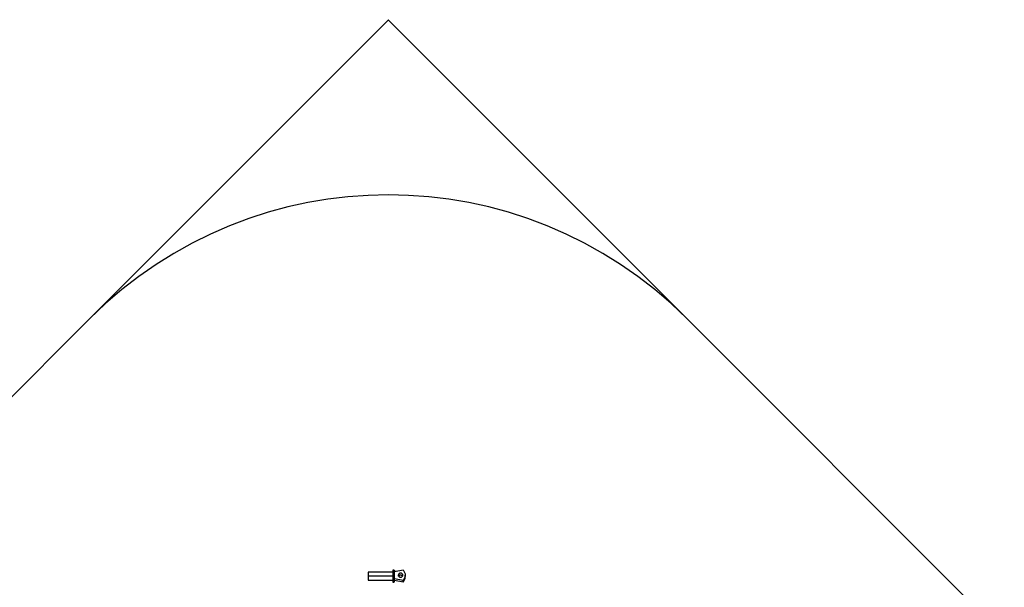
# Paper-space layout '_Back' of a CAD drawing. Units: millimetres. Extents: x -10661 to 5566, y -5527 to 5500.
# Drawn here: x -6196 to -3396, y 3887 to 5500 of the extents above; entities that cross this region are included whole.
import ezdxf

# ---------------------------------------------------------------- set-up
doc = ezdxf.new("R2010")
doc.units = ezdxf.units.MM

psp = doc.layouts.new('_Back')

# ---------------------------------------------------------------- linework, layer by layer
at = {"color": 7, "linetype": 'Continuous'}
for p, q in [((-5995.6, 4651.1), (-5147, 5499.6)), ((-4299.9, 4651.1), (-5148.4, 5499.6)), ((-9811.9, 834.7), (-5996.3, 4650.4)), ((-4299.2, 4650.4), (-3396.3, 3747.4))]:
    psp.add_line(p, q, dxfattribs=at)
at = {"color": 7, "linetype": 'Continuous', "lineweight": 25}
for p, q in [((-5134.9, 3930.1), (-5204.9, 3930.1)), ((-5131.9, 3935.6), (-5134.9, 3935.6)), ((-5129.9, 3931.5), (-5105.9, 3935.8)), ((-5129.9, 3903.7), (-5129.9, 3933.6)), ((-5099.9, 3916.1), (-5099.9, 3921.1)), ((-5134.9, 3918.6), (-5204.9, 3918.6)), ((-5204.9, 3907.1), (-5134.9, 3907.1)), ((-5134.9, 3901.6), (-5131.9, 3901.6)), ((-5105.9, 3906.4), (-5129.9, 3910.7)), ((-5105.9, 3901.4), (-5129.9, 3905.7)), ((-5105.9, 3901.4), (-5105.9, 3906.4))]:
    psp.add_line(p, q, dxfattribs=at)
at = {"color": 8, "linetype": 'Continuous', "lineweight": 25}
psp.add_line((-5131.9, 3901.7), (-5131.9, 3935.6), dxfattribs=at)
at = {"color": 7, "linetype": 'Continuous', "lineweight": 25, "flags": 128}
psp.add_lwpolyline([(-5204.9, 3930.1), (-5204.9, 3929.5), (-5204.9, 3927.8), (-5204.9, 3925.5), (-5204.9, 3923), (-5204.9, 3920.7), (-5204.9, 3918.6)], dxfattribs=at)
at = {"color": 7, "linetype": 'Continuous'}
psp.add_arc((-5147.7, 3801.8), 1200, 45, 135, dxfattribs=at)
at = {"color": 7, "linetype": 'Continuous', "lineweight": 25}
psp.add_arc((-5131.9, 3903.6), 2, 269.7015, 360, dxfattribs=at)
for points, knots in [([(-5134.9, 3935.6), (-5134.9, 3935.6), (-5134.9, 3935.4), (-5134.9, 3934.7), (-5134.9, 3934.2), (-5134.9, 3933), (-5134.9, 3932.2), (-5134.9, 3930.6), (-5134.9, 3929.7), (-5134.9, 3927.9), (-5134.9, 3927), (-5134.9, 3925.1), (-5134.9, 3924.2), (-5134.9, 3922.5), (-5134.9, 3921.6), (-5134.9, 3920.1), (-5134.9, 3919.3), (-5134.9, 3917.9), (-5134.9, 3917.1), (-5134.9, 3915.5), (-5134.9, 3914.7), (-5134.9, 3913), (-5134.9, 3912.1), (-5134.9, 3910.2), (-5134.9, 3909.3), (-5134.9, 3907.5), (-5134.9, 3906.6), (-5134.9, 3905), (-5134.9, 3904.2), (-5134.9, 3903), (-5134.9, 3902.5), (-5134.9, 3901.8), (-5134.9, 3901.6), (-5134.9, 3901.6)], [0, 0, 0, 0, 0.0625, 0.0625, 0.125, 0.125, 0.1875, 0.1875, 0.25, 0.25, 0.3125, 0.3125, 0.375, 0.375, 0.4375, 0.4375, 0.5, 0.5, 0.5625, 0.5625, 0.625, 0.625, 0.6875, 0.6875, 0.75, 0.75, 0.8125, 0.8125, 0.875, 0.875, 0.9375, 0.9375, 1, 1, 1, 1]), ([(-5131.9, 3935.6), (-5131.6, 3935.6), (-5131.4, 3935.6), (-5130.9, 3935.4), (-5130.7, 3935.2), (-5130.3, 3934.8), (-5130.1, 3934.6), (-5129.9, 3934.1), (-5129.9, 3933.8), (-5129.9, 3933.6)], [0, 0, 0, 0, 0.25, 0.25, 0.5, 0.5, 0.75, 0.75, 1, 1, 1, 1]), ([(-5112.9, 3926.7), (-5113.4, 3926.7), (-5114, 3926.7), (-5115, 3926.4), (-5115.4, 3926.3), (-5116.1, 3926), (-5116.4, 3925.8), (-5117.1, 3925.4), (-5117.5, 3925.1), (-5118.1, 3924.5), (-5118.4, 3924.1), (-5118.9, 3923.4), (-5119, 3922.9), (-5119.3, 3922), (-5119.4, 3921.6), (-5119.4, 3920.6), (-5119.3, 3920.2), (-5119, 3919.3), (-5118.9, 3918.9), (-5118.4, 3918.1), (-5118.1, 3917.7), (-5117.5, 3917.1), (-5117.1, 3916.8), (-5116.4, 3916.4), (-5116.1, 3916.2), (-5115.4, 3915.9), (-5115, 3915.8), (-5114, 3915.5), (-5113.4, 3915.5), (-5112.9, 3915.5)], [0, 0, 0, 0, 0.125, 0.125, 0.1875, 0.1875, 0.25, 0.25, 0.3125, 0.3125, 0.375, 0.375, 0.4375, 0.4375, 0.5, 0.5, 0.5625, 0.5625, 0.625, 0.625, 0.6875, 0.6875, 0.75, 0.75, 0.8125, 0.8125, 0.875, 0.875, 1, 1, 1, 1]), ([(-5118.6, 3918.6), (-5118.4, 3918.9), (-5118, 3919.7), (-5116.7, 3920.7), (-5114.9, 3921.6), (-5113.5, 3921.7), (-5112.9, 3921.7)], [0, 0, 0, 0, 0.157925, 0.415842, 0.742083, 1, 1, 1, 1]), ([(-5112.9, 3915.5), (-5112.3, 3915.5), (-5111.7, 3915.5), (-5110.7, 3915.8), (-5110.4, 3915.9), (-5109.7, 3916.2), (-5109.3, 3916.4), (-5108.6, 3916.8), (-5108.3, 3917.1), (-5107.7, 3917.7), (-5107.4, 3918.1), (-5106.9, 3918.9), (-5106.7, 3919.3), (-5106.4, 3920.2), (-5106.4, 3920.6), (-5106.4, 3921.6), (-5106.4, 3922), (-5106.7, 3922.9), (-5106.9, 3923.4), (-5107.4, 3924.1), (-5107.7, 3924.5), (-5108.3, 3925.1), (-5108.6, 3925.4), (-5109.3, 3925.8), (-5109.7, 3926), (-5110.4, 3926.3), (-5110.7, 3926.4), (-5111.7, 3926.7), (-5112.3, 3926.7), (-5112.9, 3926.7)], [0, 0, 0, 0, 0.125, 0.125, 0.1875, 0.1875, 0.25, 0.25, 0.3125, 0.3125, 0.375, 0.375, 0.4375, 0.4375, 0.5, 0.5, 0.5625, 0.5625, 0.625, 0.625, 0.6875, 0.6875, 0.75, 0.75, 0.8125, 0.8125, 0.875, 0.875, 1, 1, 1, 1]), ([(-5112.9, 3921.7), (-5112.3, 3921.7), (-5110.9, 3921.6), (-5109.1, 3920.7), (-5107.7, 3919.7), (-5107.3, 3918.9), (-5107.2, 3918.6)], [0, 0, 0, 0, 0.257917, 0.584158, 0.842075, 1, 1, 1, 1]), ([(-5105.9, 3935.8), (-5105, 3934.9), (-5104.2, 3933.8), (-5102.7, 3931.6), (-5102, 3930.4), (-5101, 3927.9), (-5100.6, 3926.6), (-5100, 3923.9), (-5099.9, 3922.5), (-5099.9, 3921.1)], [0, 0, 0, 0, 0.25, 0.25, 0.5, 0.5, 0.75, 0.75, 1, 1, 1, 1]), ([(-5099.9, 3921.1), (-5099.9, 3919.7), (-5100, 3918.4), (-5100.6, 3915.7), (-5101, 3914.3), (-5102, 3911.8), (-5102.7, 3910.6), (-5104.2, 3908.4), (-5105, 3907.4), (-5105.9, 3906.4)], [0, 0, 0, 0, 0.25, 0.25, 0.5, 0.5, 0.75, 0.75, 1, 1, 1, 1]), ([(-5204.9, 3918.6), (-5204.9, 3918.1), (-5204.9, 3917.6), (-5204.9, 3916.5), (-5204.9, 3916), (-5204.9, 3914.8), (-5204.9, 3914.2), (-5204.9, 3912.9), (-5204.9, 3912.3), (-5204.9, 3911.1), (-5204.9, 3910.5), (-5204.9, 3909.4), (-5204.9, 3908.9), (-5204.9, 3908), (-5204.9, 3907.7), (-5204.9, 3907.2), (-5204.9, 3907.1), (-5204.9, 3907.1)], [0, 0, 0, 0, 0.125, 0.125, 0.25, 0.25, 0.375, 0.375, 0.5, 0.5, 0.625, 0.625, 0.75, 0.75, 0.875, 0.875, 1, 1, 1, 1]), ([(-5105.9, 3901.4), (-5105, 3902.3), (-5104.2, 3903.4), (-5102.7, 3905.6), (-5102, 3906.8), (-5101, 3909.3), (-5100.6, 3910.6), (-5100, 3913.3), (-5099.9, 3914.7), (-5099.9, 3916.1)], [0, 0, 0, 0, 0.25, 0.25, 0.5, 0.5, 0.75, 0.75, 1, 1, 1, 1])]:
    psp.add_open_spline(points, degree=3, knots=knots, dxfattribs=at)

doc.saveas('drawing.dxf')
